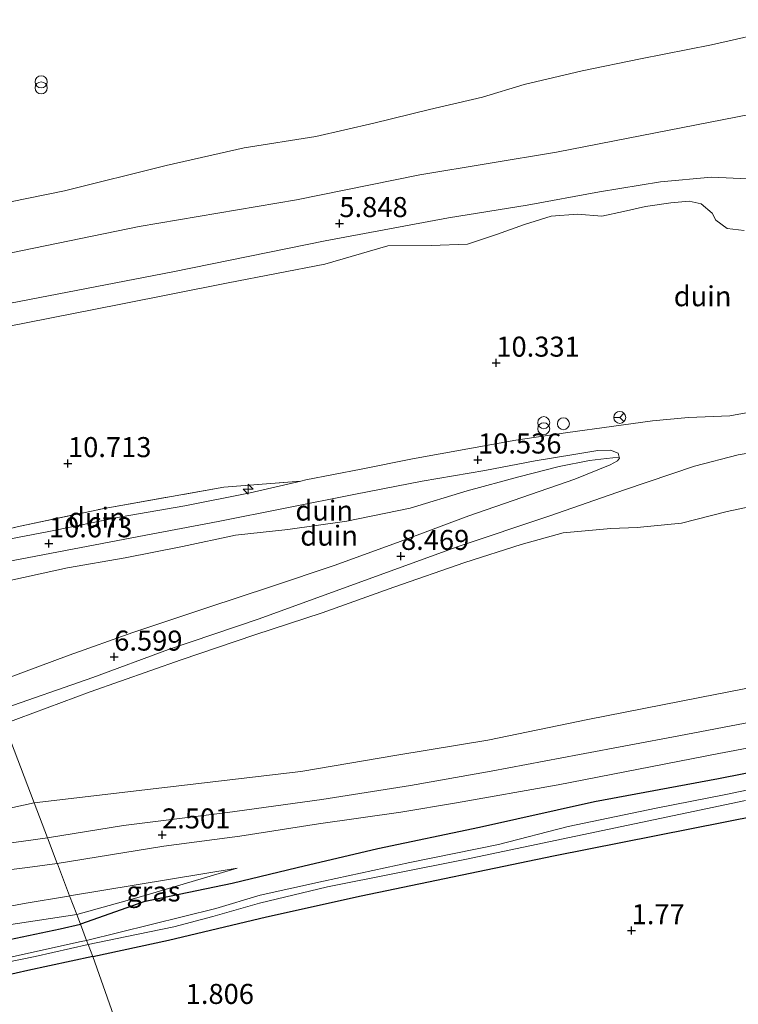
# Model space of a CAD drawing. Units: metres. Extents: x 12926 to 20008, y 376083 to 381250.
# Drawn here: x 18548 to 18638, y 379605 to 379728 of the extents above; entities that cross this region are included whole.
import ezdxf
from ezdxf.enums import TextEntityAlignment as Align

# ---------------------------------------------------------------- set-up
doc = ezdxf.new("R2010")
doc.units = ezdxf.units.M
doc.linetypes.add('IE-TERREINAFSCHEIDING', pattern=[10, 8, -2])
doc.layers.get('0').update_dxf_attribs({"lineweight": 25})
for name, color, linetype, lineweight in [('B-ME-AL-OVERIG-S-B1', 7, 'Continuous', 18), ('B-ME-GW-KRUINLIJN-L-B1', 93, 'Continuous', 18), ('B-ME-GW-TEENLIJN-L-B1', 93, 'Continuous', 18), ('B-ME-IE-GRASLAND-GV-B6', 93, 'Continuous', 18), ('B-ME-IE-GRONDWERKLIJN-GROND_INGERICHT-GV-B6', 253, 'Continuous', 18), ('B-ME-IE-GRONDWERKLIJN-GROND_NIETINGERICHT-GV-B6', 253, 'Continuous', 18), ('B-ME-IE-HULPGEOMETRIE-L-B1', 53, 'Continuous', 18), ('B-ME-IE-INRICHTINGSELEMENT-S-B1', 253, 'Continuous', 18), ('B-ME-IE-TERREINAFSCHEIDING-RASTERHEKWERK-L-B1', 8, 'IE-TERREINAFSCHEIDING', 18), ('B-ME-OB-BEKLEDING-GV-B6', 253, 'Continuous', 18), ('B-ME-OG-WATER-GV-B6', 153, 'Continuous', 18), ('B-ME-VH-VERH_SOORT-BITUMEN-GV-B6', 8, 'IE-TERREINAFSCHEIDING-NATUURLIJK-HOUTWAL', 18), ('B-ME-VW-MEUBILAIR_WEGMEUBILAIR-RONA-S-B1', 8, 'Continuous', 18)]:
    doc.layers.add(name, color=color, linetype=linetype, lineweight=lineweight)
doc.layers.add('B-ME-GW-HOOGTEPUNT-S-B1', color=10, linetype='Continuous')
doc.layers.add('B-ME-GW-INSTEEKWATERGANG-L-B1', color=10, linetype='Continuous')
doc.styles.add('NLCS-ISO', font='NLCS-ISO.TTF')
doc.linetypes.add('IE-TERREINAFSCHEIDING-NATUURLIJK-HOUTWAL', pattern='A,7,-1.5,[67,NLCS.SHX,S=0.75,R=45,X=0,Y=0],-1.5,7,-1.5,[70,NLCS.SHX,S=0.75,R=0,X=0,Y=0],-1.5', length=20)

# ---------------------------------------------------------------- blocks, each defined once
blk = doc.blocks.new('hecto')
for p, q in [((0, 0.625), (-0.625, 0)), ((0, -0.625), (0, 0.625)), ((-0.625, 0), (0.625, 0)), ((0.625, 0), (0, -0.625))]:
    blk.add_line(p, q)
blk = doc.blocks.new('hoogtepunt')
for p, q in [((-0.5, 0), (0.5, 0)), ((0, 0.5), (0, -0.5))]:
    blk.add_line(p, q)
blk = doc.blocks.new('dtb')
blk.add_circle((0, 0), 0.75)
blk = doc.blocks.new('prullenbak')
for centre in [(-0.375, 0), (0.375, 0)]:
    blk.add_circle(centre, 0.75)
blk = doc.blocks.new('wegwijzer')
for q in [(-0.53, -0.53), (0, 0.75), (0.53, -0.53)]:
    blk.add_line((0, 0), q)
blk.add_circle((0, 0), 0.75)

msp = doc.modelspace()

# ---------------------------------------------------------------- linework, layer by layer
at = {"layer": 'B-ME-GW-INSTEEKWATERGANG-L-B1'}
for points in [[(18789.358, 379663.661, 1.67), (18781.445, 379661.877, 1.73), (18768.916, 379659.479, 1.738), (18753.761, 379656.525, 1.782), (18740.76, 379654.001, 1.782), (18729.918, 379651.88, 1.79), (18719.246, 379649.839, 1.794), (18707.483, 379647.585, 1.782), (18697.59, 379645.649, 1.798), (18688.681, 379643.794, 1.81), (18679.455, 379642.155, 1.81), (18671.653, 379640.279, 1.81), (18662.245, 379638.47, 1.81), (18653.255, 379636.804, 1.71), (18635.106, 379633.225, 1.786), (18619.63, 379630.351, 1.842), (18605.284, 379627.177, 1.874), (18592.607, 379624.49, 1.971), (18582.544, 379622.117, 1.963)], [(18557.044, 379611.07, 1.747), (18566.501, 379613.11, 1.822), (18578.705, 379616.013, 1.866), (18590.523, 379618.638, 1.878), (18614.51, 379623.62, 1.895), (18640.13, 379628.725, 1.891), (18661.746, 379633.043, 1.903), (18682.06, 379637.04, 1.794), (18700.427, 379640.673, 1.742), (18717.595, 379644, 1.782), (18735.525, 379647.64, 1.842), (18753.854, 379651.11, 1.726), (18770.443, 379654.536, 1.525), (18785.834, 379657.49, 1.678), (18797.713, 379659.444, 1.758), (18806.872, 379659.92, 1.674)], [(18582.544, 379622.117, 1.963), (18574.426, 379620.171, 1.971), (18563.431, 379617.899, 1.758), (18555.513, 379615.088, 1.348)], [(18518.451, 379602.779, 1.616), (18517.651, 379604.11, 1.565), (18517.005, 379606.042, 1.42), (18517.169, 379606.654, 1.392), (18517.842, 379606.929, 1.367), (18520.769, 379607.636, 1.355), (18528.192, 379608.925, 1.279), (18540.313, 379611.858, 1.416), (18553.001, 379614.531, 1.343), (18555.513, 379615.088, 1.348)], [(18557.044, 379611.07, 1.747), (18548.931, 379609.312, 1.581), (18532.91, 379605.675, 1.517), (18528.519, 379604.849, 1.529), (18525.215, 379604.209, 1.609), (18523.017, 379603.712, 1.557), (18521.623, 379603.239, 1.597), (18520.4, 379602.788, 1.613), (18519.512, 379602.551, 1.613)]]:
    msp.add_polyline3d(points, dxfattribs=at)
at = {"layer": 'B-ME-GW-KRUINLIJN-L-B1'}
msp.add_line((18554.158, 379618.644, 2.102), (18575.084, 379622.089, 2.26), dxfattribs=at)
for points in [[(18525.303, 379694.37, 5.215), (18546.859, 379698.864, 5.39), (18562.833, 379702.139, 5.386), (18582.451, 379705.488, 5.403), (18597.847, 379708.581, 5.431), (18614.888, 379711.443, 5.443), (18625.556, 379713.522, 5.491), (18645.807, 379717.435, 5.35), (18660.758, 379720.026, 5.382), (18673.715, 379722.302, 5.419), (18688.49, 379725.114, 5.439), (18702.404, 379727.806, 5.39), (18713.732, 379730.069, 5.403), (18732.503, 379733.912, 5.342), (18743.84, 379736.135, 5.398), (18757.793, 379738.888, 5.411), (18766.898, 379740.421, 5.394)], [(18539.761, 379656.427, 10.374), (18544.968, 379657.617, 10.468), (18553.916, 379659.563, 10.488), (18561.073, 379660.805, 10.468), (18568.251, 379662.228, 10.492), (18574.851, 379663.635, 10.488), (18581.393, 379664.344, 10.484), (18588.734, 379665.391, 10.44), (18596.661, 379667.006, 10.287), (18603.743, 379669.177, 10.279), (18610.214, 379670.913, 10.315), (18615.247, 379672.19, 10.404), (18619.025, 379672.97, 10.367), (18621.14, 379673.203, 10.191), (18622.714, 379673.386, 10.038)], [(18545.981, 379640.104, 5.604), (18556.723, 379644.079, 6.366), (18568.098, 379648.094, 6.972), (18577.252, 379651.217, 7.522), (18585.661, 379653.96, 8.003), (18594.613, 379657.16, 8.537), (18603.48, 379660.248, 8.975), (18610.492, 379662.488, 9.356), (18615.736, 379663.921, 9.476), (18621.672, 379664.483, 9.794), (18624.972, 379664.598, 9.81), (18630.48, 379665.133, 9.826), (18636.206, 379666.59, 9.83), (18639.934, 379667.383, 9.874)], [(18518.46, 379602.764, 1.617), (18518.451, 379602.779, 1.616), (18517.324, 379603.885, 1.92), (18515.724, 379605.828, 2.114), (18514.743, 379607.354, 2.235), (18514.236, 379608.96, 2.473), (18514.029, 379611.142, 2.671), (18514.374, 379611.684, 2.646), (18514.813, 379611.846, 2.642), (18516.101, 379612.236, 2.65), (18518.937, 379612.889, 2.654), (18523.603, 379613.64, 2.541), (18529.932, 379614.469, 2.521), (18536.405, 379615.47, 2.501), (18542.589, 379616.571, 2.303), (18548.486, 379617.668, 2.307), (18554.007, 379618.62, 2.102), (18554.158, 379618.644, 2.102)]]:
    msp.add_polyline3d(points, dxfattribs=at)
at = {"layer": 'B-ME-GW-TEENLIJN-L-B1'}
for points in [[(18768.861, 379669.181, 1.794), (18755.813, 379667.071, 1.911), (18734.376, 379662.231, 1.766), (18711.142, 379657.669, 1.682), (18691.663, 379654.332, 1.842), (18673.355, 379651.148, 1.814), (18657.696, 379648.114, 1.895), (18645.138, 379645.819, 1.943), (18632.776, 379643.39, 1.943), (18618.808, 379640.643, 1.963), (18606.351, 379638.071, 1.951), (18594.969, 379636.175, 1.967), (18583.007, 379634.171, 2.027), (18549.733, 379630.256, 2.352)], [(18549.733, 379630.256, 2.352), (18547.06, 379629.654, 2.356), (18535.874, 379627.6, 2.441), (18523.546, 379626.082, 2.695), (18512.506, 379624.239, 2.86), (18508.667, 379624.354, 3.05), (18506.616, 379624.596, 3.207), (18505.294, 379625.229, 3.352), (18504.963, 379625.612, 3.429)], [(18575.084, 379622.089, 2.26), (18563.119, 379618.542, 1.838), (18555.052, 379616.296, 1.423)], [(18555.052, 379616.296, 1.423), (18544.341, 379614.693, 1.565), (18532.257, 379612.15, 1.396), (18526.125, 379610.827, 1.388), (18522.797, 379610.055, 1.375), (18520.373, 379609.545, 1.367), (18518.91, 379609.2, 1.371), (18517.883, 379608.95, 1.367), (18517.328, 379608.676, 1.371), (18517.154, 379608.335, 1.371), (18517.209, 379607.795, 1.371), (18517.005, 379606.042, 1.42)]]:
    msp.add_polyline3d(points, dxfattribs=at)
at = {"layer": 'B-ME-IE-GRASLAND-GV-B6'}
for points in [[(18545.336, 379641.796, 5.641), (18557.072, 379645.891, 6.37), (18566.513, 379649.357, 6.908), (18577.793, 379653.219, 7.429), (18590.037, 379657.642, 8.096), (18602.523, 379662.172, 8.762), (18614.065, 379666.059, 9.436), (18623.401, 379669.276, 9.87), (18632.119, 379672.262, 10.335), (18637.586, 379673.679, 10.42), (18641.556, 379674.334, 10.4)], [(18645.138, 379645.819, 1.943), (18632.776, 379643.39, 1.943), (18618.808, 379640.643, 1.963), (18606.351, 379638.071, 1.951), (18594.969, 379636.175, 1.967), (18583.007, 379634.171, 2.027), (18549.733, 379630.256, 2.352), (18545.981, 379640.104, 5.604), (18556.723, 379644.079, 6.366), (18568.098, 379648.094, 6.972), (18577.252, 379651.217, 7.522), (18585.661, 379653.96, 8.003), (18594.613, 379657.16, 8.537), (18603.48, 379660.248, 8.975), (18610.492, 379662.488, 9.356), (18615.736, 379663.921, 9.476), (18621.672, 379664.483, 9.794), (18624.972, 379664.598, 9.81), (18630.48, 379665.133, 9.826), (18636.206, 379666.59, 9.83), (18639.934, 379667.383, 9.874)], [(18639.934, 379667.383, 9.874), (18636.206, 379666.59, 9.83), (18630.48, 379665.133, 9.826), (18624.972, 379664.598, 9.81), (18621.672, 379664.483, 9.794), (18615.736, 379663.921, 9.476), (18610.492, 379662.488, 9.356), (18603.48, 379660.248, 8.975), (18594.613, 379657.16, 8.537), (18585.661, 379653.96, 8.003), (18577.252, 379651.217, 7.522), (18568.098, 379648.094, 6.972), (18556.723, 379644.079, 6.366), (18545.981, 379640.104, 5.604)], [(18644.765, 379641.374, 1.826), (18630.159, 379638.598, 1.87), (18617.793, 379636.277, 1.999), (18606.749, 379634.194, 2.051), (18596.709, 379632.412, 2.127), (18585.612, 379630.656, 2.236), (18573.859, 379629.03, 2.376), (18560.866, 379627.437, 2.493), (18551.4, 379625.883, 2.435), (18549.743, 379630.231, 2.393), (18549.733, 379630.256, 2.352), (18583.007, 379634.171, 2.027), (18594.969, 379636.175, 1.967), (18606.351, 379638.071, 1.951), (18618.808, 379640.643, 1.963), (18632.776, 379643.39, 1.943), (18645.138, 379645.819, 1.943)], [(18545.981, 379640.104, 5.604), (18549.733, 379630.256, 2.352), (18547.06, 379629.654, 2.356), (18535.874, 379627.6, 2.441), (18523.546, 379626.082, 2.695), (18512.506, 379624.239, 2.86), (18508.667, 379624.354, 3.05), (18506.616, 379624.596, 3.207), (18505.294, 379625.229, 3.352), (18504.963, 379625.612, 3.429), (18509.22, 379627.299, 3.724), (18515.862, 379629.764, 4.018), (18524.273, 379632.646, 4.365), (18534.038, 379635.915, 4.942), (18541.644, 379638.56, 5.337), (18545.981, 379640.104, 5.604)], [(18653.255, 379636.804, 1.71), (18635.106, 379633.225, 1.786), (18619.63, 379630.351, 1.842), (18605.284, 379627.177, 1.874), (18592.607, 379624.49, 1.971), (18582.544, 379622.117, 1.963), (18574.426, 379620.171, 1.971), (18563.431, 379617.899, 1.758), (18555.513, 379615.088, 1.348), (18555.052, 379616.296, 1.423), (18563.119, 379618.542, 1.838), (18575.084, 379622.089, 2.26), (18554.158, 379618.644, 2.102), (18552.632, 379622.65, 2.467), (18552.622, 379622.675, 2.426), (18565.928, 379624.856, 2.396), (18575.414, 379626.098, 2.212), (18585.206, 379627.607, 2.163), (18595.476, 379629.091, 2.127), (18602.418, 379630.233, 2.103), (18615.109, 379632.474, 1.87), (18635.175, 379636.379, 1.814), (18652.617, 379639.692, 1.814)], [(18555.513, 379615.088, 1.348), (18563.431, 379617.899, 1.758), (18574.426, 379620.171, 1.971), (18582.544, 379622.117, 1.963), (18592.607, 379624.49, 1.971), (18605.284, 379627.177, 1.874), (18619.63, 379630.351, 1.842), (18635.106, 379633.225, 1.786), (18653.255, 379636.804, 1.71)], [(18644.181, 379632.97, 0.395), (18636.032, 379631.291, 0.395), (18627.329, 379629.594, 0.395), (18616.379, 379627.289, 0.395), (18607.66, 379625.036, 0.395), (18596.591, 379622.791, 0.395), (18585.828, 379620.481, 0.395), (18577.935, 379618.741, 0.395), (18572.402, 379617.057, 0.395), (18556.278, 379613.079, 0.395), (18555.513, 379615.088, 1.348)], [(18640.13, 379628.725, 1.891), (18614.51, 379623.62, 1.895), (18590.523, 379618.638, 1.878), (18578.705, 379616.013, 1.866), (18566.501, 379613.11, 1.822), (18557.044, 379611.07, 1.747), (18556.479, 379612.552, 0.395), (18561.078, 379613.531, 0.395), (18567.154, 379614.793, 0.395), (18572.009, 379616.065, 0.395), (18577.836, 379617.73, 0.395), (18586.343, 379619.757, 0.395), (18603.48, 379623.185, 0.395), (18638.473, 379630.554, 0.395)], [(18547.06, 379629.654, 2.356), (18549.733, 379630.256, 2.352), (18549.743, 379630.231, 2.393), (18551.4, 379625.883, 2.435), (18548.119, 379625.415, 2.461), (18541.718, 379624.569, 2.574)], [(18540.384, 379621.091, 2.603), (18549.529, 379622.251, 2.437), (18552.622, 379622.675, 2.426)], [(18552.622, 379622.675, 2.426), (18552.632, 379622.65, 2.467), (18554.158, 379618.644, 2.102), (18554.007, 379618.62, 2.102), (18548.486, 379617.668, 2.307), (18542.589, 379616.571, 2.303)], [(18554.158, 379618.644, 2.102), (18575.084, 379622.089, 2.26), (18563.119, 379618.542, 1.838), (18555.052, 379616.296, 1.423), (18554.158, 379618.644, 2.102)], [(18517.324, 379603.885, 1.92), (18515.724, 379605.828, 2.114), (18514.743, 379607.354, 2.235), (18514.236, 379608.96, 2.473), (18514.029, 379611.142, 2.671), (18514.374, 379611.684, 2.646), (18514.813, 379611.846, 2.642), (18516.101, 379612.236, 2.65), (18518.937, 379612.889, 2.654), (18523.603, 379613.64, 2.541), (18529.932, 379614.469, 2.521), (18536.405, 379615.47, 2.501), (18542.589, 379616.571, 2.303), (18548.486, 379617.668, 2.307), (18554.007, 379618.62, 2.102), (18554.158, 379618.644, 2.102)], [(18554.158, 379618.644, 2.102), (18555.052, 379616.296, 1.423), (18544.341, 379614.693, 1.565), (18532.257, 379612.15, 1.396), (18526.125, 379610.827, 1.388), (18522.797, 379610.055, 1.375), (18520.373, 379609.545, 1.367), (18518.91, 379609.2, 1.371), (18517.883, 379608.95, 1.367), (18517.328, 379608.676, 1.371), (18517.154, 379608.335, 1.371), (18517.209, 379607.795, 1.371), (18517.005, 379606.042, 1.42), (18517.651, 379604.11, 1.565)], [(18555.052, 379616.296, 1.423), (18555.513, 379615.088, 1.348), (18553.001, 379614.531, 1.343), (18540.313, 379611.858, 1.416), (18528.192, 379608.925, 1.279), (18520.769, 379607.636, 1.355), (18517.842, 379606.929, 1.367), (18517.169, 379606.654, 1.392), (18517.005, 379606.042, 1.42), (18517.209, 379607.795, 1.371), (18517.154, 379608.335, 1.371), (18517.328, 379608.676, 1.371), (18517.883, 379608.95, 1.367), (18518.91, 379609.2, 1.371), (18520.373, 379609.545, 1.367), (18522.797, 379610.055, 1.375), (18526.125, 379610.827, 1.388), (18532.257, 379612.15, 1.396), (18544.341, 379614.693, 1.565), (18555.052, 379616.296, 1.423)], [(18517.651, 379604.11, 1.565), (18517.005, 379606.042, 1.42), (18517.169, 379606.654, 1.392), (18517.842, 379606.929, 1.367), (18520.769, 379607.636, 1.355), (18528.192, 379608.925, 1.279), (18540.313, 379611.858, 1.416), (18553.001, 379614.531, 1.343), (18555.513, 379615.088, 1.348)], [(18555.513, 379615.088, 1.348), (18556.278, 379613.079, 0.395), (18555.592, 379612.926, 0.395), (18545.249, 379610.667, 0.395), (18532.646, 379608.082, 0.395), (18524.268, 379606.228, 0.395), (18520.324, 379605.385, 0.395), (18520.014, 379605.301, 0.395), (18519.797, 379605.213, 0.395), (18519.715, 379605.179, 0.395), (18519.594, 379604.921, 0.395)], [(18520.447, 379604.829, 0.395), (18525.035, 379605.792, 0.395), (18536.795, 379608.412, 0.395), (18549.87, 379611.09, 0.395), (18556.479, 379612.552, 0.395), (18557.044, 379611.07, 1.747), (18548.931, 379609.312, 1.581), (18532.91, 379605.675, 1.517), (18528.519, 379604.849, 1.529)]]:
    msp.add_polyline3d(points, dxfattribs=at)
at = {"layer": 'B-ME-IE-GRONDWERKLIJN-GROND_INGERICHT-GV-B6'}
for points in [[(18652.1255, 379501.1044, 1.6093), (18623.3642, 379496.056, 1.5881), (18620.7561, 379495.8291, 1.5867), (18619.5556, 379495.5355, 1.5856), (18619.2799, 379495.5115, 1.5854), (18618.5306, 379495.3111, 1.5847), (18603.3975, 379493.35, 1.5751), (18598.7476, 379492.7481, 1.581), (18557.044, 379611.07, 1.747), (18566.501, 379613.11, 1.822), (18578.705, 379616.013, 1.866), (18590.523, 379618.638, 1.878), (18614.51, 379623.62, 1.895), (18640.13, 379628.725, 1.891)], [(18528.519, 379604.849, 1.529), (18532.91, 379605.675, 1.517), (18548.931, 379609.312, 1.581), (18557.044, 379611.07, 1.747)], [(18557.044, 379611.07, 1.747), (18598.7476, 379492.7481, 1.581)]]:
    msp.add_polyline3d(points, dxfattribs=at)
at = {"layer": 'B-ME-IE-GRONDWERKLIJN-GROND_NIETINGERICHT-GV-B6'}
for points in [[(18642.703, 379726.742, 3.604), (18634.23, 379724.814, 3.665), (18625.385, 379723.08, 3.729), (18618.102, 379721.589, 3.761), (18610.854, 379719.849, 3.881), (18605.669, 379718.272, 3.938), (18599.042, 379716.739, 3.962), (18592.132, 379715.04, 3.99), (18584.887, 379713.372, 3.97), (18575.953, 379711.959, 4.01), (18566.201, 379709.765, 4.038), (18553.51, 379706.606, 4.239), (18539.821, 379703.803, 4.335), (18528.356, 379701.282, 4.267), (18522.986, 379700.452, 4.207), (18432.613, 379884.665, -1.629)], [(18543.077, 379691.87, 5.997), (18567.041, 379696.49, 6.033), (18586.039, 379700.355, 5.984), (18601.435, 379703.232, 6.001), (18611.26, 379704.826, 5.98), (18620.262, 379706.472, 5.968), (18627.884, 379707.736, 5.984), (18634.236, 379708.308, 5.989), (18638.755, 379708.104, 6.013)], [(18638.33, 379701.664, 6.803), (18636.206, 379701.896, 6.807), (18634.789, 379702.957, 6.635), (18634.345, 379703.827, 6.514), (18632.936, 379704.971, 6.502), (18631.468, 379705.328, 6.514), (18629.165, 379705.112, 6.558), (18626.017, 379704.665, 6.663), (18623.268, 379704, 6.671), (18620.58, 379703.428, 6.667), (18617.512, 379703.706, 6.659), (18614.223, 379703.447, 6.667), (18610.92, 379702.39, 6.671), (18607.411, 379701.154, 6.683), (18603.822, 379699.949, 6.655), (18599.266, 379699.772, 6.583), (18593.861, 379699.757, 6.566), (18586.011, 379697.465, 6.583), (18573.956, 379695.116, 6.562), (18560.342, 379692.412, 6.655), (18543.202, 379689.031, 6.562)], [(18543.202, 379689.031, 6.562), (18560.342, 379692.412, 6.655), (18573.956, 379695.116, 6.562), (18586.011, 379697.465, 6.583), (18593.861, 379699.757, 6.566), (18599.266, 379699.772, 6.583), (18603.822, 379699.949, 6.655), (18607.411, 379701.154, 6.683), (18610.92, 379702.39, 6.671), (18614.223, 379703.447, 6.667), (18617.512, 379703.706, 6.659), (18620.58, 379703.428, 6.667), (18623.268, 379704, 6.671), (18626.017, 379704.665, 6.663), (18629.165, 379705.112, 6.558), (18631.468, 379705.328, 6.514), (18632.936, 379704.971, 6.502), (18634.345, 379703.827, 6.514), (18634.789, 379702.957, 6.635), (18636.206, 379701.896, 6.807), (18638.33, 379701.664, 6.803)], [(18641.778, 379679.502, 10.456), (18636.517, 379678.511, 10.4), (18631.392, 379678.3, 10.375), (18626.89, 379677.914, 10.396), (18621.762, 379677.197, 10.592), (18616.334, 379676.443, 10.46), (18609.83, 379675.491, 10.468), (18603.837, 379674.407, 10.536), (18596.949, 379673.162, 10.556), (18590.546, 379671.873, 10.552), (18583.647, 379670.526, 10.64), (18582.992, 379670.374, 10.644), (18573.413, 379669.624, 11.15), (18558.475, 379666.981, 11.166), (18547.995, 379664.757, 11.166), (18537.527, 379662.29, 10.97)], [(18538.814, 379658.911, 10.497), (18553.669, 379661.72, 10.516), (18562.803, 379663.455, 10.496), (18572.715, 379665.356, 10.44), (18581.07, 379667.016, 10.5), (18589.841, 379668.748, 10.54), (18598.133, 379670.372, 10.428), (18605.95, 379671.71, 10.448), (18612.237, 379672.933, 10.444), (18617.088, 379673.712, 10.4), (18620.07, 379674.186, 10.343), (18621.655, 379674.228, 10.255), (18622.612, 379673.863, 10.167), (18622.714, 379673.386, 10.038), (18621.14, 379673.203, 10.191), (18619.025, 379672.97, 10.367), (18615.247, 379672.19, 10.404), (18610.214, 379670.913, 10.315), (18603.743, 379669.177, 10.279), (18596.661, 379667.006, 10.287), (18588.734, 379665.391, 10.44), (18581.393, 379664.344, 10.484), (18574.851, 379663.635, 10.488), (18568.251, 379662.228, 10.492), (18561.073, 379660.805, 10.468), (18553.916, 379659.563, 10.488), (18544.968, 379657.617, 10.468)], [(18544.968, 379657.617, 10.468), (18553.916, 379659.563, 10.488), (18561.073, 379660.805, 10.468), (18568.251, 379662.228, 10.492), (18574.851, 379663.635, 10.488), (18581.393, 379664.344, 10.484), (18588.734, 379665.391, 10.44), (18596.661, 379667.006, 10.287), (18603.743, 379669.177, 10.279), (18610.214, 379670.913, 10.315), (18615.247, 379672.19, 10.404), (18619.025, 379672.97, 10.367), (18621.14, 379673.203, 10.191), (18622.714, 379673.386, 10.038), (18622.746, 379673.237, 9.998), (18622.533, 379672.896, 9.946), (18621.596, 379672.414, 9.91), (18617.18, 379670.629, 9.597), (18603.969, 379666.062, 8.927), (18595.386, 379662.859, 8.509), (18587.308, 379659.885, 7.923), (18579.208, 379657.209, 7.574), (18571.399, 379654.618, 7.341), (18562.056, 379651.477, 6.639), (18554.092, 379648.659, 6.197), (18544.127, 379644.969, 5.697)], [(18537.527, 379662.29, 10.97), (18547.995, 379664.757, 11.166), (18558.475, 379666.981, 11.166), (18573.413, 379669.624, 11.15), (18582.992, 379670.374, 10.644), (18576.7, 379668.912, 10.681), (18568.517, 379667.319, 10.628), (18560.602, 379665.924, 10.628), (18551.557, 379664.106, 10.689), (18537.837, 379661.476, 10.603), (18537.527, 379662.29, 10.97)]]:
    msp.add_polyline3d(points, dxfattribs=at)
at = {"layer": 'B-ME-IE-HULPGEOMETRIE-L-B1'}
msp.add_polyline3d([(18598.7476, 379492.7481, 1.581), (18557.044, 379611.07, 1.747), (18556.479, 379612.552, 0.395), (18556.278, 379613.079, 0.395), (18555.513, 379615.088, 1.348), (18555.052, 379616.296, 1.423), (18554.158, 379618.644, 2.102), (18552.632, 379622.65, 2.467), (18552.622, 379622.675, 2.426), (18551.4, 379625.883, 2.435), (18549.743, 379630.231, 2.393), (18549.733, 379630.256, 2.352), (18545.981, 379640.104, 5.604)], dxfattribs=at)
at = {"layer": 'B-ME-IE-TERREINAFSCHEIDING-RASTERHEKWERK-L-B1'}
msp.add_polyline3d([(18537.527, 379662.29, 10.97), (18547.995, 379664.757, 11.166), (18558.475, 379666.981, 11.166), (18573.413, 379669.624, 11.15), (18582.992, 379670.374, 10.644)], dxfattribs=at)
at = {"layer": 'B-ME-OB-BEKLEDING-GV-B6'}
for points in [[(18645.807, 379717.435, 5.35), (18625.556, 379713.522, 5.491), (18614.888, 379711.443, 5.443), (18597.847, 379708.581, 5.431), (18582.451, 379705.488, 5.403), (18562.833, 379702.139, 5.386), (18546.859, 379698.864, 5.39), (18525.303, 379694.37, 5.215), (18522.986, 379700.452, 4.207), (18528.356, 379701.282, 4.267), (18539.821, 379703.803, 4.335), (18553.51, 379706.606, 4.239), (18566.201, 379709.765, 4.038), (18575.953, 379711.959, 4.01), (18584.887, 379713.372, 3.97), (18592.132, 379715.04, 3.99), (18599.042, 379716.739, 3.962), (18605.669, 379718.272, 3.938), (18610.854, 379719.849, 3.881), (18618.102, 379721.589, 3.761), (18625.385, 379723.08, 3.729), (18634.23, 379724.814, 3.665), (18642.703, 379726.742, 3.604)], [(18638.755, 379708.104, 6.013), (18634.236, 379708.308, 5.989), (18627.884, 379707.736, 5.984), (18620.262, 379706.472, 5.968), (18611.26, 379704.826, 5.98), (18601.435, 379703.232, 6.001), (18586.039, 379700.355, 5.984), (18567.041, 379696.49, 6.033), (18543.077, 379691.87, 5.997), (18527.552, 379688.468, 5.854), (18525.303, 379694.37, 5.215), (18546.859, 379698.864, 5.39), (18562.833, 379702.139, 5.386), (18582.451, 379705.488, 5.403), (18597.847, 379708.581, 5.431), (18614.888, 379711.443, 5.443), (18625.556, 379713.522, 5.491), (18645.807, 379717.435, 5.35)]]:
    msp.add_polyline3d(points, dxfattribs=at)
at = {"layer": 'B-ME-OG-WATER-GV-B6'}
for points in [[(18556.278, 379613.079, 0.395), (18572.402, 379617.057, 0.395), (18577.935, 379618.741, 0.395), (18585.828, 379620.481, 0.395), (18596.591, 379622.791, 0.395), (18607.66, 379625.036, 0.395), (18616.379, 379627.289, 0.395), (18627.329, 379629.594, 0.395), (18636.032, 379631.291, 0.395), (18644.181, 379632.97, 0.395)], [(18638.473, 379630.554, 0.395), (18603.48, 379623.185, 0.395), (18586.343, 379619.757, 0.395), (18577.836, 379617.73, 0.395), (18572.009, 379616.065, 0.395), (18567.154, 379614.793, 0.395), (18561.078, 379613.531, 0.395), (18556.479, 379612.552, 0.395), (18556.278, 379613.079, 0.395)], [(18556.278, 379613.079, 0.395), (18556.479, 379612.552, 0.395), (18549.87, 379611.09, 0.395), (18536.795, 379608.412, 0.395), (18525.035, 379605.792, 0.395), (18520.447, 379604.829, 0.395), (18519.848, 379604.663, 0.395), (18519.691, 379604.76, 0.395), (18519.594, 379604.921, 0.395), (18519.715, 379605.179, 0.395), (18519.797, 379605.213, 0.395), (18520.014, 379605.301, 0.395), (18520.324, 379605.385, 0.395), (18524.268, 379606.228, 0.395), (18532.646, 379608.082, 0.395), (18545.249, 379610.667, 0.395), (18555.592, 379612.926, 0.395), (18556.278, 379613.079, 0.395)]]:
    msp.add_polyline3d(points, dxfattribs=at)
at = {"layer": 'B-ME-VH-VERH_SOORT-BITUMEN-GV-B6'}
for points in [[(18537.837, 379661.476, 10.603), (18551.557, 379664.106, 10.689), (18560.602, 379665.924, 10.628), (18568.517, 379667.319, 10.628), (18576.7, 379668.912, 10.681), (18582.992, 379670.374, 10.644), (18583.647, 379670.526, 10.64), (18590.546, 379671.873, 10.552), (18596.949, 379673.162, 10.556), (18603.837, 379674.407, 10.536), (18609.83, 379675.491, 10.468), (18616.334, 379676.443, 10.46), (18621.762, 379677.197, 10.592), (18626.89, 379677.914, 10.396), (18631.392, 379678.3, 10.375), (18636.517, 379678.511, 10.4), (18641.778, 379679.502, 10.456)], [(18544.127, 379644.969, 5.697), (18554.092, 379648.659, 6.197), (18562.056, 379651.477, 6.639), (18571.399, 379654.618, 7.341), (18579.208, 379657.209, 7.574), (18587.308, 379659.885, 7.923), (18595.386, 379662.859, 8.509), (18603.969, 379666.062, 8.927), (18617.18, 379670.629, 9.597), (18621.596, 379672.414, 9.91), (18622.533, 379672.896, 9.946), (18622.746, 379673.237, 9.998), (18622.714, 379673.386, 10.038), (18622.612, 379673.863, 10.167), (18621.655, 379674.228, 10.255), (18620.07, 379674.186, 10.343), (18617.088, 379673.712, 10.4), (18612.237, 379672.933, 10.444), (18605.95, 379671.71, 10.448), (18598.133, 379670.372, 10.428), (18589.841, 379668.748, 10.54), (18581.07, 379667.016, 10.5), (18572.715, 379665.356, 10.44), (18562.803, 379663.455, 10.496), (18553.669, 379661.72, 10.516), (18538.814, 379658.911, 10.497)], [(18641.556, 379674.334, 10.4), (18637.586, 379673.679, 10.42), (18632.119, 379672.262, 10.335), (18623.401, 379669.276, 9.87), (18614.065, 379666.059, 9.436), (18602.523, 379662.172, 8.762), (18590.037, 379657.642, 8.096), (18577.793, 379653.219, 7.429), (18566.513, 379649.357, 6.908), (18557.072, 379645.891, 6.37), (18545.336, 379641.796, 5.641)], [(18652.617, 379639.692, 1.814), (18635.175, 379636.379, 1.814), (18615.109, 379632.474, 1.87), (18602.418, 379630.233, 2.103), (18595.476, 379629.091, 2.127), (18585.206, 379627.607, 2.163), (18575.414, 379626.098, 2.212), (18565.928, 379624.856, 2.396), (18552.622, 379622.675, 2.426), (18551.4, 379625.883, 2.435), (18560.866, 379627.437, 2.493), (18573.859, 379629.03, 2.376), (18585.612, 379630.656, 2.236), (18596.709, 379632.412, 2.127), (18606.749, 379634.194, 2.051), (18617.793, 379636.277, 1.999), (18630.159, 379638.598, 1.87), (18644.765, 379641.374, 1.826)], [(18551.4, 379625.883, 2.435), (18552.622, 379622.675, 2.426), (18549.529, 379622.251, 2.437), (18540.384, 379621.091, 2.603), (18533.993, 379620.329, 2.716), (18529.157, 379620.005, 2.776), (18524.641, 379619.59, 2.8), (18522.088, 379619.167, 2.781), (18521.947, 379619.144, 2.78), (18513.202, 379618.553, 2.958), (18512.794, 379618.517, 2.963), (18512.397, 379622.02, 2.919), (18515.205, 379622.195, 2.921), (18521.512, 379622.631, 2.744), (18524.299, 379622.989, 2.744), (18528.497, 379623.327, 2.7), (18532.536, 379623.682, 2.663), (18537.021, 379624.15, 2.607), (18541.718, 379624.569, 2.574), (18548.119, 379625.415, 2.461), (18551.4, 379625.883, 2.435)]]:
    msp.add_polyline3d(points, dxfattribs=at)

# ---------------------------------------------------------------- block references
at = {"layer": 'B-ME-AL-OVERIG-S-B1', "rotation": 90}
msp.add_blockref('hecto', (18576.448, 379669.388, 11.234), dxfattribs=at)
at = {"layer": 'B-ME-GW-HOOGTEPUNT-S-B1', "rotation": 90}
for p in [(18587.816, 379702.542, 5.848), (18587.816, 379702.542, 5.848), (18607.397, 379685.128, 10.331), (18607.397, 379685.128, 10.331), (18605.11, 379673.045, 10.536), (18605.11, 379673.045, 10.536), (18553.958, 379672.594, 10.713), (18553.958, 379672.594, 10.713), (18551.581, 379662.592, 10.673), (18551.581, 379662.592, 10.673), (18595.503, 379661.018, 8.469), (18595.503, 379661.018, 8.469), (18559.727, 379648.455, 6.599), (18559.727, 379648.455, 6.599), (18565.692, 379626.267, 2.501), (18565.692, 379626.267, 2.501), (18624.28, 379614.317, 1.77), (18624.28, 379614.317, 1.77)]:
    msp.add_blockref('hoogtepunt', p, dxfattribs=at)
at = {"layer": 'B-ME-IE-INRICHTINGSELEMENT-S-B1', "rotation": 90}
for name, p in [('prullenbak', (18550.615, 379719.819, 3.103)), ('prullenbak', (18613.313, 379677.3, 11.327)), ('dtb', (18615.762, 379677.541, 10.929))]:
    msp.add_blockref(name, p, dxfattribs=at)
at = {"layer": 'B-ME-VW-MEUBILAIR_WEGMEUBILAIR-RONA-S-B1', "rotation": 90}
msp.add_blockref('wegwijzer', (18622.789, 379678.334, 11.058), dxfattribs=at)

# ---------------------------------------------------------------- texts
at = {"layer": 'B-ME-GW-HOOGTEPUNT-S-B1', "ltscale": 0.2, "style": 'NLCS-ISO'}
for s, p in [('5.848', (18587.816, 379702.542, 5.848)), ('5.848', (18587.816, 379702.542, 5.848)), ('10.331', (18607.397, 379685.128, 10.331)), ('10.331', (18607.397, 379685.128, 10.331)), ('10.536', (18605.11, 379673.045, 10.536)), ('10.536', (18605.11, 379673.045, 10.536)), ('10.713', (18553.958, 379672.594, 10.713)), ('10.713', (18553.958, 379672.594, 10.713)), ('10.673', (18551.581, 379662.592, 10.673)), ('10.673', (18551.581, 379662.592, 10.673)), ('8.469', (18595.503, 379661.018, 8.469)), ('8.469', (18595.503, 379661.018, 8.469)), ('6.599', (18559.727, 379648.455, 6.599)), ('6.599', (18559.727, 379648.455, 6.599)), ('2.501', (18565.692, 379626.267, 2.501)), ('2.501', (18565.692, 379626.267, 2.501)), ('1.77', (18624.28, 379614.317, 1.77)), ('1.77', (18624.28, 379614.317, 1.77)), ('1.806', (18568.644, 379604.372, 1.806)), ('1.806', (18568.644, 379604.372, 1.806))]:
    msp.add_text(s, height=2.5, dxfattribs=at).set_placement(p, align=Align.BOTTOM_LEFT)
at = {"layer": 'B-ME-IE-GRASLAND-GV-B6', "ltscale": 0.2, "style": 'NLCS-ISO'}
msp.add_text('gras', height=2.5, dxfattribs=at).set_placement((18564.621, 379619.1925), align=Align.MIDDLE_CENTER)
at = {"layer": 'B-ME-IE-GRONDWERKLIJN-GROND_NIETINGERICHT-GV-B6', "ltscale": 0.2, "style": 'NLCS-ISO'}
for p in [(18633.1317, 379693.4496), (18585.927, 379666.7078), (18557.5584, 379665.823), (18586.5376, 379663.5784)]:
    msp.add_text('duin', height=2.5, dxfattribs=at).set_placement(p, align=Align.MIDDLE_CENTER)

doc.saveas('drawing.dxf')
